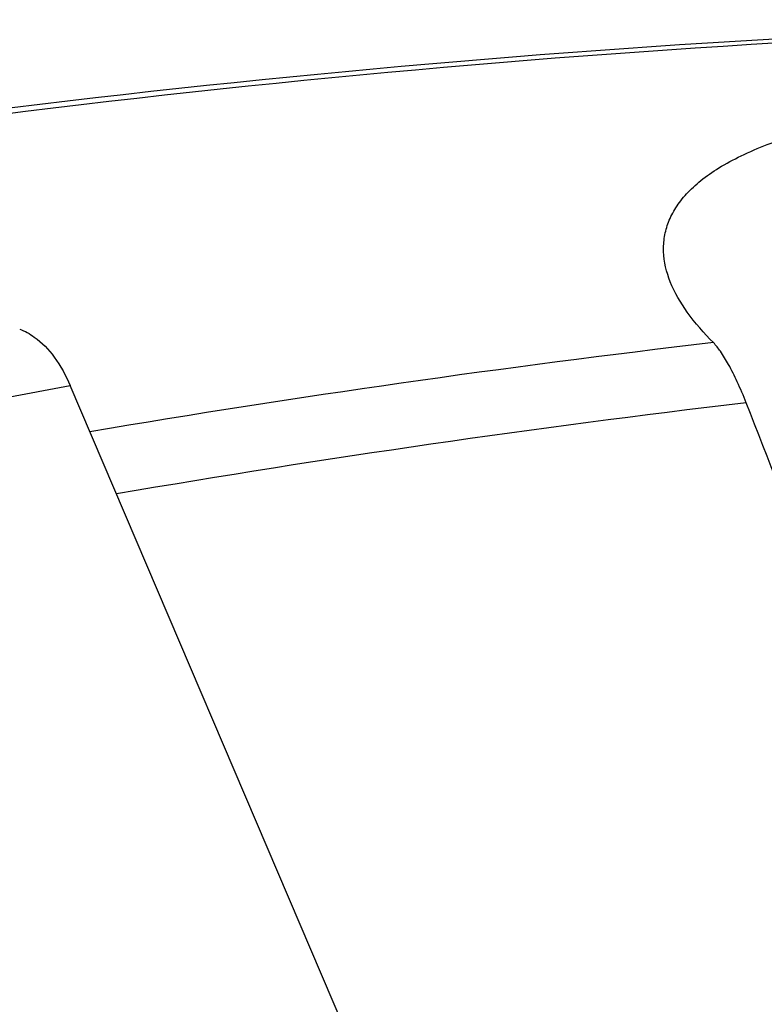
# Model space of a CAD drawing. Units: millimetres. Extents: x 0 to 841, y 0 to 594.
# Drawn here: x 176 to 181, y 268 to 274 of the extents above; entities that cross this region are included whole.
import ezdxf

# ---------------------------------------------------------------- set-up
doc = ezdxf.new("R2010")
doc.units = ezdxf.units.MM
doc.header["$LTSCALE"] = 46.255
doc.layers.add('607065213-000_CL', color=7, linetype='CONTINUOUS')
doc.layers.add('607080450-000_CL', color=7, linetype='CONTINUOUS')

msp = doc.modelspace()

# ---------------------------------------------------------------- linework, layer by layer
at = {"layer": '607065213-000_CL', "color": 9, "linetype": 'CONTINUOUS'}
msp.add_line((175.9737, 271.5462), (176.3848, 271.6224), dxfattribs=at)
at = {"layer": '607065213-000_CL', "color": 7, "linetype": 'CONTINUOUS'}
msp.add_line((178.3632, 266.9863), (176.3847, 271.6224), dxfattribs=at)
msp.add_open_spline([(176.069, 271.975), (176.1014, 271.9631), (176.1843, 271.9168), (176.2969, 271.7974), (176.3581, 271.6849), (176.3848, 271.6224)], degree=3, knots=[0, 0, 0, 0, 0.214284, 0.57926, 1, 1, 1, 1], dxfattribs=at)
at = {"layer": '607080450-000_CL', "color": 7, "linetype": 'CONTINUOUS'}
msp.add_arc((185.1094, 199.1471), 74.7661, 90.554646, 99.123974, dxfattribs=at)
at = {"layer": '607080450-000_CL', "color": 9, "linetype": 'CONTINUOUS'}
for centre, radius, start, end in [((185.2114, 199.3434), 74.5504, 90.548322, 99.173396), ((189.275, 195.9438), 76.4626, 96.659667, 99.611443), ((189.5739, 195.6941), 76.3481, 96.740544, 99.727365)]:
    msp.add_arc(centre, radius, start, end, dxfattribs=at)
at = {"layer": '607080450-000_CL', "color": 7, "linetype": 'CONTINUOUS'}
for points, knots in [([(180.1381, 272.2705), (180.1141, 272.3307), (180.0908, 272.4263), (180.0987, 272.5542), (180.1245, 272.6473), (180.1713, 272.7379), (180.2399, 272.8253), (180.3311, 272.9091), (180.446, 272.9887), (180.5856, 273.0637), (180.7508, 273.1335), (180.9426, 273.1973), (181.2503, 273.2775), (181.7025, 273.354), (182.084, 273.3867), (182.291, 273.3982)], [0, 0, 0, 0, 0.070323, 0.104029, 0.13827, 0.174461, 0.214028, 0.258293, 0.308417, 0.365386, 0.430017, 0.502952, 0.584647, 0.774984, 1, 1, 1, 1]), ([(180.4075, 271.8904), (180.3482, 271.9496), (180.2444, 272.067), (180.1648, 272.2033), (180.1381, 272.2705)], [0, 0, 0, 0, 0.536848, 1, 1, 1, 1]), ([(180.6126, 271.5145), (180.5954, 271.5587), (180.5612, 271.6399), (180.5076, 271.7477), (180.4579, 271.8299), (180.4239, 271.8741), (180.4075, 271.8904)], [0, 0, 0, 0, 0.330757, 0.613776, 0.83865, 1, 1, 1, 1]), ([(182.8459, 265.8137), (182.6597, 266.2887), (181.9149, 268.1889), (181.1706, 270.0892), (180.6126, 271.5145)], [0, 0, 0, 0, 0.250016, 1, 1, 1, 1])]:
    msp.add_open_spline(points, degree=3, knots=knots, dxfattribs=at)

doc.saveas('drawing.dxf')
